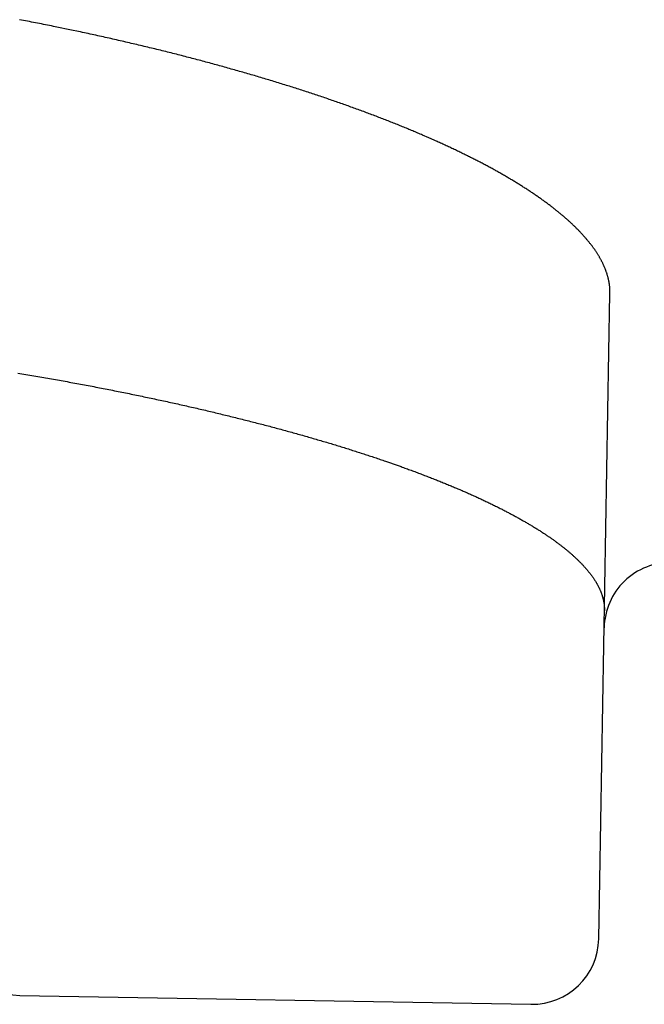
# Model space of a CAD drawing. Extents: x -37 to 265, y -105 to 250.
# Drawn here: x 165 to 166, y 204 to 206 of the extents above; entities that cross this region are included whole.
import ezdxf

# ---------------------------------------------------------------- set-up
doc = ezdxf.new("R2010")
doc.units = 0
doc.header["$MEASUREMENT"] = 0
doc.layers.add('PIC13', color=7, linetype='CONTINUOUS')

msp = doc.modelspace()

# ---------------------------------------------------------------- linework, layer by layer
at = {"layer": 'PIC13', "color": 7, "linetype": 'Continuous'}
for p, q in [((164.7065, 205.7342), (164.7035, 205.7348)), ((164.7095, 205.7337), (164.7065, 205.7342)), ((164.7125, 205.7331), (164.7095, 205.7337)), ((164.7155, 205.7325), (164.7125, 205.7331)), ((164.7185, 205.7319), (164.7155, 205.7325)), ((164.7215, 205.7313), (164.7185, 205.7319)), ((164.7244, 205.7308), (164.7215, 205.7313)), ((164.7274, 205.7302), (164.7244, 205.7308)), ((164.7304, 205.7296), (164.7274, 205.7302)), ((164.7334, 205.729), (164.7304, 205.7296)), ((164.7364, 205.7284), (164.7334, 205.729)), ((164.7393, 205.7278), (164.7364, 205.7284)), ((164.7423, 205.7272), (164.7393, 205.7278)), ((164.7452, 205.7266), (164.7423, 205.7272)), ((164.7482, 205.726), (164.7452, 205.7266)), ((164.7511, 205.7254), (164.7482, 205.726)), ((164.7541, 205.7248), (164.7511, 205.7254)), ((164.757, 205.7242), (164.7541, 205.7248)), ((164.7811, 205.7193), (164.757, 205.7242)), ((164.792, 205.717), (164.7811, 205.7193)), ((164.7949, 205.7164), (164.792, 205.717)), ((164.7978, 205.7157), (164.7949, 205.7164)), ((164.8006, 205.7151), (164.7978, 205.7157)), ((164.8035, 205.7145), (164.8006, 205.7151)), ((164.8064, 205.7139), (164.8035, 205.7145)), ((164.8092, 205.7133), (164.8064, 205.7139)), ((164.8121, 205.7126), (164.8092, 205.7133)), ((164.8149, 205.712), (164.8121, 205.7126)), ((164.8178, 205.7114), (164.8149, 205.712)), ((164.8206, 205.7108), (164.8178, 205.7114)), ((164.8235, 205.7101), (164.8206, 205.7108)), ((164.8263, 205.7095), (164.8235, 205.7101)), ((164.8291, 205.7089), (164.8263, 205.7095)), ((164.8319, 205.7083), (164.8291, 205.7089)), ((164.8348, 205.7076), (164.8319, 205.7083)), ((164.8376, 205.707), (164.8348, 205.7076)), ((164.8404, 205.7064), (164.8376, 205.707)), ((164.8432, 205.7057), (164.8404, 205.7064)), ((164.846, 205.7051), (164.8432, 205.7057)), ((164.8488, 205.7045), (164.846, 205.7051)), ((164.8516, 205.7038), (164.8488, 205.7045)), ((164.8544, 205.7032), (164.8516, 205.7038)), ((164.8572, 205.7026), (164.8544, 205.7032)), ((164.8599, 205.7019), (164.8572, 205.7026)), ((164.8627, 205.7013), (164.8599, 205.7019)), ((164.8655, 205.7006), (164.8627, 205.7013)), ((164.8682, 205.7), (164.8655, 205.7006)), ((164.871, 205.6993), (164.8682, 205.7)), ((164.8738, 205.6987), (164.871, 205.6993)), ((164.8765, 205.698), (164.8738, 205.6987)), ((164.8793, 205.6974), (164.8765, 205.698)), ((164.882, 205.6968), (164.8793, 205.6974)), ((164.8847, 205.6961), (164.882, 205.6968)), ((164.8875, 205.6954), (164.8847, 205.6961)), ((164.8902, 205.6948), (164.8875, 205.6954)), ((164.8929, 205.6941), (164.8902, 205.6948)), ((164.8956, 205.6935), (164.8929, 205.6941)), ((164.8984, 205.6928), (164.8956, 205.6935)), ((164.9011, 205.6922), (164.8984, 205.6928)), ((164.9038, 205.6915), (164.9011, 205.6922)), ((164.9065, 205.6909), (164.9038, 205.6915)), ((164.9092, 205.6902), (164.9065, 205.6909)), ((164.9119, 205.6895), (164.9092, 205.6902)), ((164.9146, 205.6889), (164.9119, 205.6895)), ((164.9173, 205.6882), (164.9146, 205.6889)), ((164.9199, 205.6876), (164.9173, 205.6882)), ((164.9226, 205.6869), (164.9199, 205.6876)), ((164.9253, 205.6862), (164.9226, 205.6869)), ((164.9279, 205.6856), (164.9253, 205.6862)), ((164.9306, 205.6849), (164.9279, 205.6856)), ((164.9333, 205.6842), (164.9306, 205.6849)), ((164.9359, 205.6835), (164.9333, 205.6842)), ((164.9386, 205.6829), (164.9359, 205.6835)), ((164.9412, 205.6822), (164.9386, 205.6829)), ((164.9439, 205.6815), (164.9412, 205.6822)), ((164.9465, 205.6809), (164.9439, 205.6815)), ((164.9491, 205.6802), (164.9465, 205.6809)), ((164.9517, 205.6795), (164.9491, 205.6802)), ((164.9544, 205.6788), (164.9517, 205.6795)), ((164.957, 205.6781), (164.9544, 205.6788)), ((164.9596, 205.6775), (164.957, 205.6781)), ((164.9622, 205.6768), (164.9596, 205.6775)), ((164.9648, 205.6761), (164.9622, 205.6768)), ((164.9674, 205.6754), (164.9648, 205.6761)), ((164.97, 205.6747), (164.9674, 205.6754)), ((164.9726, 205.6741), (164.97, 205.6747)), ((164.9752, 205.6734), (164.9726, 205.6741)), ((164.9778, 205.6727), (164.9752, 205.6734)), ((164.9803, 205.672), (164.9778, 205.6727)), ((164.9829, 205.6713), (164.9803, 205.672)), ((164.9855, 205.6706), (164.9829, 205.6713)), ((164.9881, 205.6699), (164.9855, 205.6706)), ((164.9906, 205.6692), (164.9881, 205.6699)), ((164.9932, 205.6685), (164.9906, 205.6692)), ((164.9957, 205.6678), (164.9932, 205.6685)), ((164.9983, 205.6671), (164.9957, 205.6678)), ((165.0008, 205.6665), (164.9983, 205.6671)), ((165.0034, 205.6658), (165.0008, 205.6665)), ((165.0059, 205.6651), (165.0034, 205.6658)), ((165.0084, 205.6644), (165.0059, 205.6651)), ((165.0109, 205.6637), (165.0084, 205.6644)), ((165.0135, 205.663), (165.0109, 205.6637)), ((165.016, 205.6623), (165.0135, 205.663)), ((165.0185, 205.6616), (165.016, 205.6623)), ((165.021, 205.6608), (165.0185, 205.6616)), ((165.0235, 205.6601), (165.021, 205.6608)), ((165.026, 205.6594), (165.0235, 205.6601)), ((165.0285, 205.6587), (165.026, 205.6594)), ((165.031, 205.658), (165.0285, 205.6587)), ((165.0335, 205.6573), (165.031, 205.658)), ((165.0359, 205.6566), (165.0335, 205.6573)), ((165.0384, 205.6559), (165.0359, 205.6566)), ((165.0409, 205.6552), (165.0384, 205.6559)), ((165.0434, 205.6545), (165.0409, 205.6552)), ((165.0458, 205.6538), (165.0434, 205.6545)), ((165.0483, 205.653), (165.0458, 205.6538)), ((165.0507, 205.6523), (165.0483, 205.653)), ((165.0532, 205.6516), (165.0507, 205.6523)), ((165.0556, 205.6509), (165.0532, 205.6516)), ((165.0581, 205.6502), (165.0556, 205.6509)), ((165.0605, 205.6495), (165.0581, 205.6502)), ((165.0629, 205.6487), (165.0605, 205.6495)), ((165.0654, 205.648), (165.0629, 205.6487)), ((165.0678, 205.6473), (165.0654, 205.648)), ((165.0702, 205.6466), (165.0678, 205.6473)), ((165.0726, 205.6458), (165.0702, 205.6466)), ((165.075, 205.6451), (165.0726, 205.6458)), ((165.0774, 205.6444), (165.075, 205.6451)), ((165.0798, 205.6437), (165.0774, 205.6444)), ((165.0822, 205.6429), (165.0798, 205.6437)), ((165.0846, 205.6422), (165.0822, 205.6429)), ((165.087, 205.6415), (165.0846, 205.6422)), ((165.0894, 205.6407), (165.087, 205.6415)), ((165.0918, 205.64), (165.0894, 205.6407)), ((165.0942, 205.6393), (165.0918, 205.64)), ((165.0965, 205.6385), (165.0942, 205.6393)), ((165.0989, 205.6378), (165.0965, 205.6385)), ((165.1012, 205.6371), (165.0989, 205.6378)), ((165.1036, 205.6363), (165.1012, 205.6371)), ((165.106, 205.6356), (165.1036, 205.6363)), ((165.1083, 205.6349), (165.106, 205.6356)), ((165.1106, 205.6341), (165.1083, 205.6349)), ((165.113, 205.6334), (165.1106, 205.6341)), ((165.1153, 205.6326), (165.113, 205.6334)), ((165.1176, 205.6319), (165.1153, 205.6326)), ((165.12, 205.6311), (165.1176, 205.6319)), ((165.1223, 205.6304), (165.12, 205.6311)), ((165.1246, 205.6297), (165.1223, 205.6304)), ((165.1269, 205.6289), (165.1246, 205.6297)), ((165.1292, 205.6282), (165.1269, 205.6289)), ((165.1315, 205.6274), (165.1292, 205.6282)), ((165.1338, 205.6267), (165.1315, 205.6274)), ((165.1361, 205.6259), (165.1338, 205.6267)), ((165.1384, 205.6252), (165.1361, 205.6259)), ((165.1407, 205.6244), (165.1384, 205.6252)), ((165.143, 205.6237), (165.1407, 205.6244)), ((165.1452, 205.6229), (165.143, 205.6237)), ((165.1475, 205.6222), (165.1452, 205.6229)), ((165.1498, 205.6214), (165.1475, 205.6222)), ((165.152, 205.6206), (165.1498, 205.6214)), ((165.1543, 205.6199), (165.152, 205.6206)), ((165.1565, 205.6191), (165.1543, 205.6199)), ((165.1588, 205.6184), (165.1565, 205.6191)), ((165.161, 205.6176), (165.1588, 205.6184)), ((165.1632, 205.6169), (165.161, 205.6176)), ((165.1655, 205.6161), (165.1632, 205.6169)), ((165.1677, 205.6153), (165.1655, 205.6161)), ((165.1699, 205.6146), (165.1677, 205.6153)), ((165.1721, 205.6138), (165.1699, 205.6146)), ((165.1743, 205.613), (165.1721, 205.6138)), ((165.1765, 205.6123), (165.1743, 205.613)), ((165.1787, 205.6115), (165.1765, 205.6123)), ((165.1809, 205.6108), (165.1787, 205.6115)), ((165.1831, 205.61), (165.1809, 205.6108)), ((165.1853, 205.6092), (165.1831, 205.61)), ((165.1875, 205.6085), (165.1853, 205.6092)), ((165.1896, 205.6077), (165.1875, 205.6085)), ((165.1918, 205.6069), (165.1896, 205.6077)), ((165.194, 205.6062), (165.1918, 205.6069)), ((165.1961, 205.6054), (165.194, 205.6062)), ((165.1983, 205.6046), (165.1961, 205.6054)), ((165.2004, 205.6038), (165.1983, 205.6046)), ((165.2026, 205.6031), (165.2004, 205.6038)), ((165.2047, 205.6023), (165.2026, 205.6031)), ((165.2068, 205.6015), (165.2047, 205.6023)), ((165.2089, 205.6008), (165.2068, 205.6015)), ((165.2111, 205.6), (165.2089, 205.6008)), ((165.2132, 205.5992), (165.2111, 205.6)), ((165.2153, 205.5984), (165.2132, 205.5992)), ((165.2174, 205.5977), (165.2153, 205.5984)), ((165.2195, 205.5969), (165.2174, 205.5977)), ((165.2216, 205.5961), (165.2195, 205.5969)), ((165.2237, 205.5953), (165.2216, 205.5961)), ((165.2257, 205.5946), (165.2237, 205.5953)), ((165.2278, 205.5938), (165.2257, 205.5946)), ((165.2299, 205.593), (165.2278, 205.5938)), ((165.2319, 205.5922), (165.2299, 205.593)), ((165.234, 205.5915), (165.2319, 205.5922)), ((165.2361, 205.5907), (165.234, 205.5915)), ((165.2381, 205.5899), (165.2361, 205.5907)), ((165.2401, 205.5891), (165.2381, 205.5899)), ((165.2422, 205.5883), (165.2401, 205.5891)), ((165.2442, 205.5876), (165.2422, 205.5883)), ((165.2462, 205.5868), (165.2442, 205.5876)), ((165.2482, 205.586), (165.2462, 205.5868)), ((165.2503, 205.5852), (165.2482, 205.586)), ((165.2523, 205.5844), (165.2503, 205.5852)), ((165.2543, 205.5836), (165.2523, 205.5844)), ((165.2563, 205.5829), (165.2543, 205.5836)), ((165.2583, 205.5821), (165.2563, 205.5829)), ((165.2602, 205.5813), (165.2583, 205.5821)), ((165.2622, 205.5805), (165.2602, 205.5813)), ((165.2642, 205.5797), (165.2622, 205.5805)), ((165.2662, 205.5789), (165.2642, 205.5797)), ((165.2681, 205.5782), (165.2662, 205.5789)), ((165.2701, 205.5774), (165.2681, 205.5782)), ((165.272, 205.5766), (165.2701, 205.5774)), ((165.274, 205.5758), (165.272, 205.5766)), ((165.2759, 205.575), (165.274, 205.5758)), ((165.2778, 205.5742), (165.2759, 205.575)), ((165.2797, 205.5734), (165.2778, 205.5742)), ((165.2817, 205.5727), (165.2797, 205.5734)), ((165.2836, 205.5719), (165.2817, 205.5727)), ((165.2855, 205.5711), (165.2836, 205.5719)), ((165.2874, 205.5703), (165.2855, 205.5711)), ((165.2893, 205.5695), (165.2874, 205.5703)), ((165.2912, 205.5687), (165.2893, 205.5695)), ((165.293, 205.5679), (165.2912, 205.5687)), ((165.2949, 205.5671), (165.293, 205.5679)), ((165.2968, 205.5664), (165.2949, 205.5671)), ((165.2987, 205.5656), (165.2968, 205.5664)), ((165.3005, 205.5648), (165.2987, 205.5656)), ((165.3024, 205.564), (165.3005, 205.5648)), ((165.3042, 205.5632), (165.3024, 205.564)), ((165.306, 205.5624), (165.3042, 205.5632)), ((165.3079, 205.5616), (165.306, 205.5624)), ((165.3171, 205.5576), (165.3079, 205.5616)), ((165.3295, 205.5521), (165.3171, 205.5576)), ((165.3312, 205.5513), (165.3295, 205.5521)), ((165.333, 205.5505), (165.3312, 205.5513)), ((165.3347, 205.5497), (165.333, 205.5505)), ((165.3365, 205.5489), (165.3347, 205.5497)), ((165.3382, 205.5481), (165.3365, 205.5489)), ((165.3399, 205.5474), (165.3382, 205.5481)), ((165.3417, 205.5466), (165.3399, 205.5474)), ((165.3434, 205.5458), (165.3417, 205.5466)), ((165.3451, 205.545), (165.3434, 205.5458)), ((165.3468, 205.5442), (165.3451, 205.545)), ((165.3485, 205.5434), (165.3468, 205.5442)), ((165.3502, 205.5426), (165.3485, 205.5434)), ((165.3519, 205.5418), (165.3502, 205.5426)), ((165.3536, 205.541), (165.3519, 205.5418)), ((165.3553, 205.5402), (165.3536, 205.541)), ((165.357, 205.5394), (165.3553, 205.5402)), ((165.3586, 205.5386), (165.357, 205.5394)), ((165.3603, 205.5378), (165.3586, 205.5386)), ((165.362, 205.537), (165.3603, 205.5378)), ((165.3636, 205.5362), (165.362, 205.537)), ((165.3653, 205.5354), (165.3636, 205.5362)), ((165.3669, 205.5346), (165.3653, 205.5354)), ((165.3685, 205.5338), (165.3669, 205.5346)), ((165.3702, 205.533), (165.3685, 205.5338)), ((165.3718, 205.5322), (165.3702, 205.533)), ((165.3734, 205.5314), (165.3718, 205.5322)), ((165.375, 205.5306), (165.3734, 205.5314)), ((165.3766, 205.5298), (165.375, 205.5306)), ((165.3782, 205.529), (165.3766, 205.5298)), ((165.3798, 205.5282), (165.3782, 205.529)), ((165.3814, 205.5274), (165.3798, 205.5282)), ((165.383, 205.5266), (165.3814, 205.5274)), ((165.3846, 205.5258), (165.383, 205.5266)), ((165.3862, 205.525), (165.3846, 205.5258)), ((165.3877, 205.5242), (165.3862, 205.525)), ((165.3893, 205.5234), (165.3877, 205.5242)), ((165.3909, 205.5226), (165.3893, 205.5234)), ((165.3924, 205.5218), (165.3909, 205.5226)), ((165.394, 205.521), (165.3924, 205.5218)), ((165.3955, 205.5202), (165.394, 205.521)), ((165.397, 205.5194), (165.3955, 205.5202)), ((165.3986, 205.5185), (165.397, 205.5194)), ((165.4001, 205.5177), (165.3986, 205.5185)), ((165.4016, 205.5169), (165.4001, 205.5177)), ((165.4031, 205.5161), (165.4016, 205.5169)), ((165.4046, 205.5153), (165.4031, 205.5161)), ((165.4061, 205.5145), (165.4046, 205.5153)), ((165.4076, 205.5137), (165.4061, 205.5145)), ((165.4091, 205.5129), (165.4076, 205.5137)), ((165.4106, 205.5121), (165.4091, 205.5129)), ((165.4121, 205.5113), (165.4106, 205.5121)), ((165.4135, 205.5105), (165.4121, 205.5113)), ((165.415, 205.5097), (165.4135, 205.5105)), ((165.4165, 205.5089), (165.415, 205.5097)), ((165.4179, 205.5081), (165.4165, 205.5089)), ((165.4194, 205.5073), (165.4179, 205.5081)), ((165.4208, 205.5064), (165.4194, 205.5073)), ((165.4222, 205.5056), (165.4208, 205.5064)), ((165.4237, 205.5048), (165.4222, 205.5056)), ((165.4251, 205.504), (165.4237, 205.5048)), ((165.4265, 205.5032), (165.4251, 205.504)), ((165.4279, 205.5024), (165.4265, 205.5032)), ((165.4293, 205.5016), (165.4279, 205.5024)), ((165.4307, 205.5008), (165.4293, 205.5016)), ((165.4321, 205.5), (165.4307, 205.5008)), ((165.4335, 205.4992), (165.4321, 205.5)), ((165.4349, 205.4984), (165.4335, 205.4992)), ((165.4363, 205.4975), (165.4349, 205.4984)), ((165.4377, 205.4967), (165.4363, 205.4975)), ((165.439, 205.4959), (165.4377, 205.4967)), ((165.4404, 205.4951), (165.439, 205.4959)), ((165.4418, 205.4943), (165.4404, 205.4951)), ((165.4431, 205.4935), (165.4418, 205.4943)), ((165.4445, 205.4927), (165.4431, 205.4935)), ((165.4458, 205.4919), (165.4445, 205.4927)), ((165.4471, 205.4911), (165.4458, 205.4919)), ((165.4485, 205.4902), (165.4471, 205.4911)), ((165.4498, 205.4894), (165.4485, 205.4902)), ((165.4511, 205.4886), (165.4498, 205.4894)), ((165.4524, 205.4878), (165.4511, 205.4886)), ((165.4537, 205.487), (165.4524, 205.4878)), ((165.455, 205.4862), (165.4537, 205.487)), ((165.4563, 205.4854), (165.455, 205.4862)), ((165.4576, 205.4845), (165.4563, 205.4854)), ((165.4589, 205.4837), (165.4576, 205.4845)), ((165.4602, 205.4829), (165.4589, 205.4837)), ((165.4614, 205.4821), (165.4602, 205.4829)), ((165.4627, 205.4813), (165.4614, 205.4821)), ((165.464, 205.4805), (165.4627, 205.4813)), ((165.4652, 205.4797), (165.464, 205.4805)), ((165.4665, 205.4788), (165.4652, 205.4797)), ((165.4677, 205.478), (165.4665, 205.4788)), ((165.469, 205.4772), (165.4677, 205.478)), ((165.4702, 205.4764), (165.469, 205.4772)), ((165.4714, 205.4756), (165.4702, 205.4764)), ((165.4726, 205.4748), (165.4714, 205.4756)), ((165.4738, 205.474), (165.4726, 205.4748)), ((165.475, 205.4731), (165.4738, 205.474)), ((165.4762, 205.4723), (165.475, 205.4731)), ((165.4774, 205.4715), (165.4762, 205.4723)), ((165.4786, 205.4707), (165.4774, 205.4715)), ((165.4798, 205.4699), (165.4786, 205.4707)), ((165.481, 205.4691), (165.4798, 205.4699)), ((165.4822, 205.4682), (165.481, 205.4691)), ((165.4833, 205.4674), (165.4822, 205.4682)), ((165.4845, 205.4666), (165.4833, 205.4674)), ((165.4856, 205.4658), (165.4845, 205.4666)), ((165.4868, 205.465), (165.4856, 205.4658)), ((165.4879, 205.4642), (165.4868, 205.465)), ((165.4891, 205.4633), (165.4879, 205.4642)), ((165.4902, 205.4625), (165.4891, 205.4633)), ((165.4913, 205.4617), (165.4902, 205.4625)), ((165.4924, 205.4609), (165.4913, 205.4617)), ((165.4935, 205.4601), (165.4924, 205.4609)), ((165.4946, 205.4593), (165.4935, 205.4601)), ((165.4957, 205.4585), (165.4946, 205.4593)), ((165.4968, 205.4576), (165.4957, 205.4585)), ((165.4979, 205.4568), (165.4968, 205.4576)), ((165.499, 205.456), (165.4979, 205.4568)), ((165.5, 205.4552), (165.499, 205.456)), ((165.5011, 205.4544), (165.5, 205.4552)), ((165.5022, 205.4536), (165.5011, 205.4544)), ((165.5032, 205.4528), (165.5022, 205.4536)), ((165.5043, 205.4519), (165.5032, 205.4528)), ((165.5053, 205.4511), (165.5043, 205.4519)), ((165.5063, 205.4503), (165.5053, 205.4511)), ((165.5074, 205.4495), (165.5063, 205.4503)), ((165.5084, 205.4487), (165.5074, 205.4495)), ((165.5094, 205.4479), (165.5084, 205.4487)), ((165.5104, 205.4471), (165.5094, 205.4479)), ((165.5114, 205.4463), (165.5104, 205.4471)), ((165.5124, 205.4455), (165.5114, 205.4463)), ((165.5134, 205.4447), (165.5124, 205.4455)), ((165.5144, 205.4438), (165.5134, 205.4447)), ((165.5153, 205.443), (165.5144, 205.4438)), ((165.5163, 205.4422), (165.5153, 205.443)), ((165.5172, 205.4414), (165.5163, 205.4422)), ((165.5182, 205.4406), (165.5172, 205.4414)), ((165.5191, 205.4398), (165.5182, 205.4406)), ((165.5201, 205.439), (165.5191, 205.4398)), ((165.521, 205.4382), (165.5201, 205.439)), ((165.5219, 205.4374), (165.521, 205.4382)), ((165.5229, 205.4366), (165.5219, 205.4374)), ((165.5238, 205.4358), (165.5229, 205.4366)), ((165.5247, 205.435), (165.5238, 205.4358)), ((165.5256, 205.4342), (165.5247, 205.435)), ((165.5265, 205.4334), (165.5256, 205.4342)), ((165.5274, 205.4326), (165.5265, 205.4334)), ((165.5283, 205.4318), (165.5274, 205.4326)), ((165.5291, 205.431), (165.5283, 205.4318)), ((165.53, 205.4302), (165.5291, 205.431)), ((165.5309, 205.4294), (165.53, 205.4302)), ((165.5317, 205.4286), (165.5309, 205.4294)), ((165.5326, 205.4278), (165.5317, 205.4286)), ((165.5334, 205.427), (165.5326, 205.4278)), ((165.5343, 205.4262), (165.5334, 205.427)), ((165.5351, 205.4254), (165.5343, 205.4262)), ((165.5359, 205.4246), (165.5351, 205.4254)), ((165.5367, 205.4238), (165.5359, 205.4246)), ((165.5375, 205.423), (165.5367, 205.4238)), ((165.5383, 205.4222), (165.5375, 205.423)), ((165.5391, 205.4214), (165.5383, 205.4222)), ((165.5399, 205.4206), (165.5391, 205.4214)), ((165.5407, 205.4198), (165.5399, 205.4206)), ((165.5415, 205.419), (165.5407, 205.4198)), ((165.5423, 205.4182), (165.5415, 205.419)), ((165.543, 205.4174), (165.5423, 205.4182)), ((165.5438, 205.4166), (165.543, 205.4174)), ((165.5446, 205.4158), (165.5438, 205.4166)), ((165.5453, 205.415), (165.5446, 205.4158)), ((165.546, 205.4142), (165.5453, 205.415)), ((165.5468, 205.4134), (165.546, 205.4142)), ((165.5475, 205.4126), (165.5468, 205.4134)), ((165.5482, 205.4118), (165.5475, 205.4126)), ((165.5489, 205.411), (165.5482, 205.4118)), ((165.5497, 205.4102), (165.5489, 205.411)), ((165.5504, 205.4094), (165.5497, 205.4102)), ((165.5511, 205.4087), (165.5504, 205.4094)), ((165.5517, 205.4079), (165.5511, 205.4087)), ((165.5524, 205.4071), (165.5517, 205.4079)), ((165.5531, 205.4063), (165.5524, 205.4071)), ((165.5538, 205.4055), (165.5531, 205.4063)), ((165.5544, 205.4047), (165.5538, 205.4055)), ((165.5551, 205.4039), (165.5544, 205.4047)), ((165.5558, 205.4031), (165.5551, 205.4039)), ((165.5564, 205.4023), (165.5558, 205.4031)), ((165.557, 205.4015), (165.5564, 205.4023)), ((165.5577, 205.4008), (165.557, 205.4015)), ((165.5583, 205.4), (165.5577, 205.4008)), ((165.5589, 205.3992), (165.5583, 205.4)), ((165.5595, 205.3984), (165.5589, 205.3992)), ((165.5602, 205.3976), (165.5595, 205.3984)), ((165.5608, 205.3968), (165.5602, 205.3976)), ((165.5614, 205.396), (165.5608, 205.3968)), ((165.5619, 205.3953), (165.5614, 205.396)), ((165.5625, 205.3945), (165.5619, 205.3953)), ((165.5631, 205.3937), (165.5625, 205.3945)), ((165.5637, 205.3929), (165.5631, 205.3937)), ((165.5642, 205.3921), (165.5637, 205.3929)), ((165.5648, 205.3913), (165.5642, 205.3921)), ((165.5654, 205.3906), (165.5648, 205.3913)), ((165.5659, 205.3898), (165.5654, 205.3906)), ((165.5664, 205.389), (165.5659, 205.3898)), ((165.567, 205.3882), (165.5664, 205.389)), ((165.5675, 205.3874), (165.567, 205.3882)), ((165.568, 205.3866), (165.5675, 205.3874)), ((165.5685, 205.3859), (165.568, 205.3866)), ((165.569, 205.3851), (165.5685, 205.3859)), ((165.5695, 205.3843), (165.569, 205.3851)), ((165.57, 205.3835), (165.5695, 205.3843)), ((165.5705, 205.3827), (165.57, 205.3835)), ((165.571, 205.382), (165.5705, 205.3827)), ((165.5715, 205.3812), (165.571, 205.382)), ((165.572, 205.3804), (165.5715, 205.3812)), ((165.5724, 205.3796), (165.572, 205.3804)), ((165.5729, 205.3789), (165.5724, 205.3796)), ((165.5733, 205.3781), (165.5729, 205.3789)), ((165.5738, 205.3773), (165.5733, 205.3781)), ((165.5742, 205.3765), (165.5738, 205.3773)), ((165.5746, 205.3757), (165.5742, 205.3765)), ((165.5751, 205.375), (165.5746, 205.3757)), ((165.5755, 205.3742), (165.5751, 205.375)), ((165.5759, 205.3734), (165.5755, 205.3742)), ((165.5763, 205.3727), (165.5759, 205.3734)), ((165.5767, 205.3719), (165.5763, 205.3727)), ((165.5771, 205.3711), (165.5767, 205.3719)), ((165.5775, 205.3703), (165.5771, 205.3711)), ((165.5779, 205.3696), (165.5775, 205.3703)), ((165.5782, 205.3688), (165.5779, 205.3696)), ((165.5786, 205.368), (165.5782, 205.3688)), ((165.579, 205.3672), (165.5786, 205.368)), ((165.5793, 205.3665), (165.579, 205.3672)), ((165.5797, 205.3657), (165.5793, 205.3665)), ((165.58, 205.3649), (165.5797, 205.3657)), ((165.5803, 205.3642), (165.58, 205.3649)), ((165.5807, 205.3634), (165.5803, 205.3642)), ((165.581, 205.3626), (165.5807, 205.3634)), ((165.5813, 205.3619), (165.581, 205.3626)), ((165.5816, 205.3611), (165.5813, 205.3619)), ((165.5819, 205.3603), (165.5816, 205.3611)), ((165.5822, 205.3596), (165.5819, 205.3603)), ((165.5825, 205.3588), (165.5822, 205.3596)), ((165.5828, 205.358), (165.5825, 205.3588)), ((165.5831, 205.3573), (165.5828, 205.358)), ((165.5833, 205.3565), (165.5831, 205.3573)), ((165.5836, 205.3557), (165.5833, 205.3565)), ((165.5839, 205.355), (165.5836, 205.3557)), ((165.5841, 205.3542), (165.5839, 205.355)), ((165.5844, 205.3534), (165.5841, 205.3542)), ((165.5846, 205.3527), (165.5844, 205.3534)), ((165.5848, 205.3519), (165.5846, 205.3527)), ((165.5851, 205.3511), (165.5848, 205.3519)), ((165.5853, 205.3504), (165.5851, 205.3511)), ((165.5855, 205.3496), (165.5853, 205.3504)), ((165.5857, 205.3488), (165.5855, 205.3496)), ((165.5859, 205.3481), (165.5857, 205.3488)), ((165.5861, 205.3473), (165.5859, 205.3481)), ((165.5863, 205.3465), (165.5861, 205.3473)), ((165.5864, 205.3458), (165.5863, 205.3465)), ((165.5866, 205.345), (165.5864, 205.3458)), ((165.5868, 205.3443), (165.5866, 205.345)), ((165.587, 205.3435), (165.5868, 205.3443)), ((165.5871, 205.3428), (165.587, 205.3435)), ((165.5873, 205.342), (165.5871, 205.3428)), ((165.5874, 205.3413), (165.5873, 205.342)), ((165.5875, 205.3406), (165.5874, 205.3413)), ((165.5877, 205.3398), (165.5875, 205.3406)), ((165.5878, 205.3391), (165.5877, 205.3398)), ((165.5879, 205.3384), (165.5878, 205.3391)), ((165.588, 205.3376), (165.5879, 205.3384)), ((165.5881, 205.3369), (165.588, 205.3376)), ((165.5882, 205.3361), (165.5881, 205.3369)), ((165.5883, 205.3354), (165.5882, 205.3361)), ((165.5884, 205.3346), (165.5883, 205.3354)), ((165.5885, 205.3338), (165.5884, 205.3346)), ((165.5885, 205.333), (165.5885, 205.3338)), ((165.5886, 205.3321), (165.5885, 205.333)), ((165.5886, 205.3313), (165.5886, 205.3321)), ((165.5887, 205.3304), (165.5886, 205.3313)), ((165.5887, 205.3296), (165.5887, 205.3304)), ((165.5887, 205.3288), (165.5887, 205.3296)), ((165.5719, 204.3558), (165.5888, 205.324)), ((165.5888, 205.3279), (165.5887, 205.3288)), ((165.5888, 205.3272), (165.5888, 205.3279)), ((165.5888, 205.3264), (165.5888, 205.3272)), ((165.5888, 205.3257), (165.5888, 205.3264)), ((165.5888, 205.3251), (165.5888, 205.3257)), ((165.5888, 205.3245), (165.5888, 205.3251)), ((165.5888, 205.324), (165.5888, 205.3245)), ((164.701, 205.2047), (164.704, 205.2042)), ((164.704, 205.2042), (164.707, 205.2036)), ((164.707, 205.2036), (164.71, 205.2031)), ((164.71, 205.2031), (164.7129, 205.2026)), ((164.7129, 205.2026), (164.7159, 205.2021)), ((164.7159, 205.2021), (164.7189, 205.2016)), ((164.7189, 205.2016), (164.7219, 205.2011)), ((164.7219, 205.2011), (164.7249, 205.2006)), ((164.7249, 205.2006), (164.7278, 205.2001)), ((164.7278, 205.2001), (164.7308, 205.1996)), ((164.7308, 205.1996), (164.7338, 205.1991)), ((164.7338, 205.1991), (164.7367, 205.1986)), ((164.7367, 205.1986), (164.7397, 205.198)), ((164.7397, 205.198), (164.7426, 205.1975)), ((164.7426, 205.1975), (164.7456, 205.197)), ((164.7456, 205.197), (164.7485, 205.1965)), ((164.7485, 205.1965), (164.7514, 205.196)), ((164.7514, 205.196), (164.7544, 205.1954)), ((164.7544, 205.1954), (164.7573, 205.1949)), ((164.7573, 205.1949), (164.7602, 205.1944)), ((164.7602, 205.1944), (164.7631, 205.1939)), ((164.7631, 205.1939), (164.766, 205.1933)), ((164.766, 205.1933), (164.769, 205.1928)), ((164.769, 205.1928), (164.7719, 205.1923)), ((164.7719, 205.1923), (164.7748, 205.1918)), ((164.7748, 205.1918), (164.7777, 205.1912)), ((164.7777, 205.1912), (164.7805, 205.1907)), ((164.7805, 205.1907), (164.7834, 205.1902)), ((164.7834, 205.1902), (164.7863, 205.1896)), ((164.7863, 205.1896), (164.7892, 205.1891)), ((164.7892, 205.1891), (164.7921, 205.1886)), ((164.7921, 205.1886), (164.7949, 205.188)), ((164.7949, 205.188), (164.7978, 205.1875)), ((164.7978, 205.1875), (164.8007, 205.187)), ((164.8007, 205.187), (164.8035, 205.1864)), ((164.8035, 205.1864), (164.8064, 205.1859)), ((164.8064, 205.1859), (164.8092, 205.1853)), ((164.8092, 205.1853), (164.8121, 205.1848)), ((164.8121, 205.1848), (164.8149, 205.1843)), ((164.8149, 205.1843), (164.8177, 205.1837)), ((164.8177, 205.1837), (164.8206, 205.1832)), ((164.8206, 205.1832), (164.8234, 205.1826)), ((164.8234, 205.1826), (164.8262, 205.1821)), ((164.8262, 205.1821), (164.829, 205.1815)), ((164.829, 205.1815), (164.8318, 205.181)), ((164.8318, 205.181), (164.8346, 205.1804)), ((164.8346, 205.1804), (164.8374, 205.1799)), ((164.8374, 205.1799), (164.8402, 205.1793)), ((164.8402, 205.1793), (164.843, 205.1788)), ((164.843, 205.1788), (164.8458, 205.1782)), ((164.8458, 205.1782), (164.8486, 205.1777)), ((164.8486, 205.1777), (164.8514, 205.1771)), ((164.8514, 205.1771), (164.8541, 205.1766)), ((164.8541, 205.1766), (164.8569, 205.176)), ((164.8569, 205.176), (164.8597, 205.1754)), ((164.8597, 205.1754), (164.8624, 205.1749)), ((164.8624, 205.1749), (164.8652, 205.1743)), ((164.8652, 205.1743), (164.868, 205.1738)), ((164.868, 205.1738), (164.8707, 205.1732)), ((164.8707, 205.1732), (164.8734, 205.1726)), ((164.8734, 205.1726), (164.8762, 205.1721)), ((164.8762, 205.1721), (164.8789, 205.1715)), ((164.8789, 205.1715), (164.8816, 205.1709)), ((164.8816, 205.1709), (164.8844, 205.1704)), ((164.8844, 205.1704), (164.8871, 205.1698)), ((164.8871, 205.1698), (164.8898, 205.1692)), ((164.8898, 205.1692), (164.8925, 205.1687)), ((164.8925, 205.1687), (164.8952, 205.1681)), ((164.8952, 205.1681), (164.8979, 205.1675)), ((164.8979, 205.1675), (164.9006, 205.167)), ((164.9006, 205.167), (164.9033, 205.1664)), ((164.9033, 205.1664), (164.906, 205.1658)), ((164.906, 205.1658), (164.9087, 205.1652)), ((164.9087, 205.1652), (164.9114, 205.1647)), ((164.9114, 205.1647), (164.9141, 205.1641)), ((164.9141, 205.1641), (164.9167, 205.1635)), ((164.9167, 205.1635), (164.9194, 205.1629)), ((164.9194, 205.1629), (164.9221, 205.1623)), ((164.9221, 205.1623), (164.9247, 205.1618)), ((164.9247, 205.1618), (164.9274, 205.1612)), ((164.9274, 205.1612), (164.93, 205.1606)), ((164.93, 205.1606), (164.9327, 205.16)), ((164.9327, 205.16), (164.9353, 205.1594)), ((164.9353, 205.1594), (164.938, 205.1589)), ((164.938, 205.1589), (164.9406, 205.1583)), ((164.9406, 205.1583), (164.9432, 205.1577)), ((164.9432, 205.1577), (164.9458, 205.1571)), ((164.9458, 205.1571), (164.9485, 205.1565)), ((164.9485, 205.1565), (164.9511, 205.1559)), ((164.9511, 205.1559), (164.9537, 205.1553)), ((164.9537, 205.1553), (164.9563, 205.1547)), ((164.9563, 205.1547), (164.9589, 205.1541)), ((164.9589, 205.1541), (164.9615, 205.1535)), ((164.9615, 205.1535), (164.9641, 205.1529)), ((164.9641, 205.1529), (164.9667, 205.1524)), ((164.9667, 205.1524), (164.9693, 205.1518)), ((164.9693, 205.1518), (164.9718, 205.1512)), ((164.9718, 205.1512), (164.9744, 205.1506)), ((164.9744, 205.1506), (164.977, 205.15)), ((164.977, 205.15), (164.9796, 205.1494)), ((164.9796, 205.1494), (164.9821, 205.1488)), ((164.9821, 205.1488), (164.9847, 205.1482)), ((164.9847, 205.1482), (164.9872, 205.1476)), ((164.9872, 205.1476), (164.9898, 205.147)), ((164.9898, 205.147), (164.9923, 205.1464)), ((164.9923, 205.1464), (164.9949, 205.1458)), ((164.9949, 205.1458), (164.9974, 205.1451)), ((164.9974, 205.1451), (164.9999, 205.1445)), ((164.9999, 205.1445), (165.0025, 205.1439)), ((165.0025, 205.1439), (165.005, 205.1433)), ((165.005, 205.1433), (165.0075, 205.1427)), ((165.0075, 205.1427), (165.01, 205.1421)), ((165.01, 205.1421), (165.0125, 205.1415)), ((165.0125, 205.1415), (165.015, 205.1409)), ((165.015, 205.1409), (165.0175, 205.1403)), ((165.0175, 205.1403), (165.02, 205.1397)), ((165.02, 205.1397), (165.0225, 205.139)), ((165.0225, 205.139), (165.025, 205.1384)), ((165.025, 205.1384), (165.0275, 205.1378)), ((165.0275, 205.1378), (165.03, 205.1372)), ((165.03, 205.1372), (165.0324, 205.1366)), ((165.0324, 205.1366), (165.0349, 205.136)), ((165.0349, 205.136), (165.0374, 205.1353)), ((165.0374, 205.1353), (165.0398, 205.1347)), ((165.0398, 205.1347), (165.0423, 205.1341)), ((165.0423, 205.1341), (165.0447, 205.1335)), ((165.0447, 205.1335), (165.0472, 205.1329)), ((165.0472, 205.1329), (165.0496, 205.1322)), ((165.0496, 205.1322), (165.0521, 205.1316)), ((165.0521, 205.1316), (165.0545, 205.131)), ((165.0545, 205.131), (165.0569, 205.1304)), ((165.0569, 205.1304), (165.0594, 205.1297)), ((165.0594, 205.1297), (165.0618, 205.1291)), ((165.0618, 205.1291), (165.0642, 205.1285)), ((165.0642, 205.1285), (165.0666, 205.1278)), ((165.0666, 205.1278), (165.069, 205.1272)), ((165.069, 205.1272), (165.0714, 205.1266)), ((165.0714, 205.1266), (165.0738, 205.1259)), ((165.0738, 205.1259), (165.0762, 205.1253)), ((165.0762, 205.1253), (165.0786, 205.1247)), ((165.0786, 205.1247), (165.081, 205.124)), ((165.081, 205.124), (165.0834, 205.1234)), ((165.0834, 205.1234), (165.0858, 205.1228)), ((165.0858, 205.1228), (165.0881, 205.1221)), ((165.0881, 205.1221), (165.0905, 205.1215)), ((165.0905, 205.1215), (165.0929, 205.1209)), ((165.0929, 205.1209), (165.0952, 205.1202)), ((165.0952, 205.1202), (165.0976, 205.1196)), ((165.0976, 205.1196), (165.0999, 205.1189)), ((165.0999, 205.1189), (165.1023, 205.1183)), ((165.1023, 205.1183), (165.1046, 205.1176)), ((165.1046, 205.1176), (165.107, 205.117)), ((165.107, 205.117), (165.1093, 205.1164)), ((165.1093, 205.1164), (165.1116, 205.1157)), ((165.1116, 205.1157), (165.1139, 205.1151)), ((165.1139, 205.1151), (165.1163, 205.1144)), ((165.1163, 205.1144), (165.1186, 205.1138)), ((165.1186, 205.1138), (165.1209, 205.1131)), ((165.1209, 205.1131), (165.1232, 205.1125)), ((165.1232, 205.1125), (165.1255, 205.1118)), ((165.1255, 205.1118), (165.1278, 205.1112)), ((165.1278, 205.1112), (165.1301, 205.1105)), ((165.1301, 205.1105), (165.1324, 205.1099)), ((165.1324, 205.1099), (165.1346, 205.1092)), ((165.1346, 205.1092), (165.1369, 205.1086)), ((165.1369, 205.1086), (165.1392, 205.1079)), ((165.1392, 205.1079), (165.1415, 205.1072)), ((165.1415, 205.1072), (165.1437, 205.1066)), ((165.1437, 205.1066), (165.146, 205.1059)), ((165.146, 205.1059), (165.1482, 205.1053)), ((165.1482, 205.1053), (165.1505, 205.1046)), ((165.1505, 205.1046), (165.1527, 205.104)), ((165.1527, 205.104), (165.155, 205.1033)), ((165.155, 205.1033), (165.1572, 205.1026)), ((165.1572, 205.1026), (165.1594, 205.102)), ((165.1594, 205.102), (165.1616, 205.1013)), ((165.1616, 205.1013), (165.1639, 205.1007)), ((165.1639, 205.1007), (165.1661, 205.1)), ((165.1661, 205.1), (165.1683, 205.0993)), ((165.1683, 205.0993), (165.1705, 205.0987)), ((165.1705, 205.0987), (165.1727, 205.098)), ((165.1727, 205.098), (165.1749, 205.0973)), ((165.1749, 205.0973), (165.177, 205.0967)), ((165.177, 205.0967), (165.1792, 205.096)), ((165.1792, 205.096), (165.1814, 205.0953)), ((165.1814, 205.0953), (165.1836, 205.0947)), ((165.1836, 205.0947), (165.1857, 205.094)), ((165.1857, 205.094), (165.1879, 205.0933)), ((165.1879, 205.0933), (165.19, 205.0927)), ((165.19, 205.0927), (165.1922, 205.092)), ((165.1922, 205.092), (165.1943, 205.0913)), ((165.1943, 205.0913), (165.1965, 205.0907)), ((165.1965, 205.0907), (165.1986, 205.09)), ((165.1986, 205.09), (165.2007, 205.0893)), ((165.2007, 205.0893), (165.2029, 205.0886)), ((165.2029, 205.0886), (165.205, 205.088)), ((165.205, 205.088), (165.2071, 205.0873)), ((165.2071, 205.0873), (165.2092, 205.0866)), ((165.2092, 205.0866), (165.2113, 205.0859)), ((165.2113, 205.0859), (165.2134, 205.0853)), ((165.2134, 205.0853), (165.2155, 205.0846)), ((165.2155, 205.0846), (165.2176, 205.0839)), ((165.2176, 205.0839), (165.2196, 205.0832)), ((165.2196, 205.0832), (165.2217, 205.0826)), ((165.2217, 205.0826), (165.2238, 205.0819)), ((165.2238, 205.0819), (165.2258, 205.0812)), ((165.2258, 205.0812), (165.2279, 205.0805)), ((165.2279, 205.0805), (165.2299, 205.0799)), ((165.2299, 205.0799), (165.232, 205.0792)), ((165.232, 205.0792), (165.234, 205.0785)), ((165.234, 205.0785), (165.2361, 205.0778)), ((165.2361, 205.0778), (165.2381, 205.0772)), ((165.2381, 205.0772), (165.2401, 205.0765)), ((165.2401, 205.0765), (165.2421, 205.0758)), ((165.2421, 205.0758), (165.2441, 205.0751)), ((165.2441, 205.0751), (165.2461, 205.0744)), ((165.2461, 205.0744), (165.2481, 205.0738)), ((165.2481, 205.0738), (165.2501, 205.0731)), ((165.2501, 205.0731), (165.2521, 205.0724)), ((165.2521, 205.0724), (165.2712, 205.0657)), ((165.2712, 205.0657), (165.2755, 205.0642)), ((165.2755, 205.0642), (165.2774, 205.0635)), ((165.2774, 205.0635), (165.2793, 205.0628)), ((165.2793, 205.0628), (165.2812, 205.0621)), ((165.2812, 205.0621), (165.2831, 205.0615)), ((165.2831, 205.0615), (165.285, 205.0608)), ((165.285, 205.0608), (165.2869, 205.0601)), ((165.2869, 205.0601), (165.2887, 205.0594)), ((165.2887, 205.0594), (165.2906, 205.0587)), ((165.2906, 205.0587), (165.2925, 205.058)), ((165.2925, 205.058), (165.2943, 205.0573)), ((165.2943, 205.0573), (165.2962, 205.0567)), ((165.2962, 205.0567), (165.298, 205.056)), ((165.298, 205.056), (165.2998, 205.0553)), ((165.2998, 205.0553), (165.3017, 205.0546)), ((165.3017, 205.0546), (165.3035, 205.0539)), ((165.3035, 205.0539), (165.3053, 205.0532)), ((165.3053, 205.0532), (165.3071, 205.0525)), ((165.3071, 205.0525), (165.3089, 205.0518)), ((165.3089, 205.0518), (165.3107, 205.0511)), ((165.3107, 205.0511), (165.3125, 205.0505)), ((165.3125, 205.0505), (165.3143, 205.0498)), ((165.3143, 205.0498), (165.3161, 205.0491)), ((165.3161, 205.0491), (165.3179, 205.0484)), ((165.3179, 205.0484), (165.3197, 205.0477)), ((165.3197, 205.0477), (165.3214, 205.047)), ((165.3214, 205.047), (165.3232, 205.0463)), ((165.3232, 205.0463), (165.325, 205.0456)), ((165.325, 205.0456), (165.3267, 205.0449)), ((165.3267, 205.0449), (165.3285, 205.0442)), ((165.3285, 205.0442), (165.3302, 205.0436)), ((165.3302, 205.0436), (165.3319, 205.0429)), ((165.3319, 205.0429), (165.3337, 205.0422)), ((165.3337, 205.0422), (165.3354, 205.0415)), ((165.3354, 205.0415), (165.3371, 205.0408)), ((165.3371, 205.0408), (165.3388, 205.0401)), ((165.3388, 205.0401), (165.3405, 205.0394)), ((165.3405, 205.0394), (165.3422, 205.0387)), ((165.3422, 205.0387), (165.3439, 205.038)), ((165.3439, 205.038), (165.3456, 205.0373)), ((165.3456, 205.0373), (165.3473, 205.0366)), ((165.3473, 205.0366), (165.349, 205.0359)), ((165.349, 205.0359), (165.3507, 205.0352)), ((165.3507, 205.0352), (165.3523, 205.0345)), ((165.3523, 205.0345), (165.354, 205.0338)), ((165.354, 205.0338), (165.3557, 205.0331)), ((165.3557, 205.0331), (165.3573, 205.0324)), ((165.3573, 205.0324), (165.3589, 205.0317)), ((165.3589, 205.0317), (165.3606, 205.031)), ((165.3606, 205.031), (165.3622, 205.0303)), ((165.3622, 205.0303), (165.3638, 205.0297)), ((165.3638, 205.0297), (165.3655, 205.029)), ((165.3655, 205.029), (165.3671, 205.0283)), ((165.3671, 205.0283), (165.3687, 205.0276)), ((165.3687, 205.0276), (165.3703, 205.0269)), ((165.3703, 205.0269), (165.3719, 205.0262)), ((165.3719, 205.0262), (165.3735, 205.0255)), ((165.3735, 205.0255), (165.3751, 205.0248)), ((165.3751, 205.0248), (165.3767, 205.0241)), ((165.3767, 205.0241), (165.3782, 205.0234)), ((165.3782, 205.0234), (165.3798, 205.0227)), ((165.3798, 205.0227), (165.3814, 205.022)), ((165.3814, 205.022), (165.3829, 205.0213)), ((165.3829, 205.0213), (165.3845, 205.0206)), ((165.3845, 205.0206), (165.386, 205.0199)), ((165.386, 205.0199), (165.3876, 205.0192)), ((165.3876, 205.0192), (165.3891, 205.0185)), ((165.3891, 205.0185), (165.3906, 205.0178)), ((165.3906, 205.0178), (165.3922, 205.0171)), ((165.3922, 205.0171), (165.3937, 205.0164)), ((165.3937, 205.0164), (165.3952, 205.0157)), ((165.3952, 205.0157), (165.3967, 205.015)), ((165.3967, 205.015), (165.3982, 205.0143)), ((165.3982, 205.0143), (165.3997, 205.0135)), ((165.3997, 205.0135), (165.4012, 205.0128)), ((165.4012, 205.0128), (165.4027, 205.0121)), ((165.4027, 205.0121), (165.4042, 205.0114)), ((165.4042, 205.0114), (165.4056, 205.0107)), ((165.4056, 205.0107), (165.4071, 205.01)), ((165.4071, 205.01), (165.4086, 205.0093)), ((165.4086, 205.0093), (165.41, 205.0086)), ((165.41, 205.0086), (165.4115, 205.0079)), ((165.4115, 205.0079), (165.4129, 205.0072)), ((165.4129, 205.0072), (165.4144, 205.0065)), ((165.4144, 205.0065), (165.4158, 205.0058)), ((165.4158, 205.0058), (165.4172, 205.0051)), ((165.4172, 205.0051), (165.4186, 205.0044)), ((165.4186, 205.0044), (165.4201, 205.0037)), ((165.4201, 205.0037), (165.4215, 205.003)), ((165.4215, 205.003), (165.4229, 205.0023)), ((165.4229, 205.0023), (165.4243, 205.0016)), ((165.4243, 205.0016), (165.4257, 205.0009)), ((165.4257, 205.0009), (165.4271, 205.0002)), ((165.4271, 205.0002), (165.4284, 204.9994)), ((165.4284, 204.9994), (165.4298, 204.9987)), ((165.4298, 204.9987), (165.4312, 204.998)), ((165.4312, 204.998), (165.4325, 204.9973)), ((165.4325, 204.9973), (165.4339, 204.9966)), ((165.4339, 204.9966), (165.4353, 204.9959)), ((165.4353, 204.9959), (165.4366, 204.9952)), ((165.4366, 204.9952), (165.4379, 204.9945)), ((165.4379, 204.9945), (165.4393, 204.9938)), ((165.4393, 204.9938), (165.4406, 204.9931)), ((165.4406, 204.9931), (165.4419, 204.9924)), ((165.4419, 204.9924), (165.4433, 204.9917)), ((165.4433, 204.9917), (165.4446, 204.9909)), ((165.4446, 204.9909), (165.4459, 204.9902)), ((165.4459, 204.9902), (165.4472, 204.9895)), ((165.4472, 204.9895), (165.4485, 204.9888)), ((165.4485, 204.9888), (165.4498, 204.9881)), ((165.4498, 204.9881), (165.4511, 204.9874)), ((165.4511, 204.9874), (165.4523, 204.9867)), ((165.4523, 204.9867), (165.4536, 204.986)), ((165.4536, 204.986), (165.4549, 204.9853)), ((165.4549, 204.9853), (165.4561, 204.9845)), ((165.4561, 204.9845), (165.4574, 204.9838)), ((165.4574, 204.9838), (165.4586, 204.9831)), ((165.4586, 204.9831), (165.4599, 204.9824)), ((165.4599, 204.9824), (165.4611, 204.9817)), ((165.4611, 204.9817), (165.4623, 204.981)), ((165.4623, 204.981), (165.4636, 204.9803)), ((165.4636, 204.9803), (165.4648, 204.9796)), ((165.4648, 204.9796), (165.466, 204.9789)), ((165.466, 204.9789), (165.4672, 204.9781)), ((165.4672, 204.9781), (165.4684, 204.9774)), ((165.4684, 204.9774), (165.4696, 204.9767)), ((165.4696, 204.9767), (165.4708, 204.976)), ((165.4708, 204.976), (165.472, 204.9753)), ((165.472, 204.9753), (165.4732, 204.9746)), ((165.4732, 204.9746), (165.4743, 204.9739)), ((165.4743, 204.9739), (165.4755, 204.9731)), ((165.4755, 204.9731), (165.4767, 204.9724)), ((165.4767, 204.9724), (165.4778, 204.9717)), ((165.4778, 204.9717), (165.479, 204.971)), ((165.479, 204.971), (165.4801, 204.9703)), ((165.4801, 204.9703), (165.4812, 204.9696)), ((165.4812, 204.9696), (165.4824, 204.9689)), ((165.4824, 204.9689), (165.4835, 204.9682)), ((165.4835, 204.9682), (165.4846, 204.9674)), ((165.4846, 204.9674), (165.4857, 204.9667)), ((165.4857, 204.9667), (165.4868, 204.966)), ((165.4868, 204.966), (165.4879, 204.9653)), ((165.4879, 204.9653), (165.489, 204.9646)), ((165.489, 204.9646), (165.4901, 204.9639)), ((165.4901, 204.9639), (165.4912, 204.9632)), ((165.4912, 204.9632), (165.4922, 204.9625)), ((165.4922, 204.9625), (165.4933, 204.9618)), ((165.4933, 204.9618), (165.4943, 204.961)), ((165.4943, 204.961), (165.4954, 204.9603)), ((165.4954, 204.9603), (165.4964, 204.9596)), ((165.4964, 204.9596), (165.4975, 204.9589)), ((165.4975, 204.9589), (165.4985, 204.9582)), ((165.4985, 204.9582), (165.4995, 204.9575)), ((165.4995, 204.9575), (165.5005, 204.9568)), ((165.5005, 204.9568), (165.5016, 204.9561)), ((165.5016, 204.9561), (165.5026, 204.9554)), ((165.5026, 204.9554), (165.5036, 204.9547)), ((165.5036, 204.9547), (165.5046, 204.954)), ((165.5046, 204.954), (165.5055, 204.9532)), ((165.5055, 204.9532), (165.5065, 204.9525)), ((165.5065, 204.9525), (165.5075, 204.9518)), ((165.5075, 204.9518), (165.5084, 204.9511)), ((165.5084, 204.9511), (165.5094, 204.9504)), ((165.5094, 204.9504), (165.5104, 204.9497)), ((165.5104, 204.9497), (165.5113, 204.949)), ((165.5113, 204.949), (165.5122, 204.9483)), ((165.5122, 204.9483), (165.5132, 204.9476)), ((165.5132, 204.9476), (165.5141, 204.9469)), ((165.5141, 204.9469), (165.515, 204.9462)), ((165.515, 204.9462), (165.5159, 204.9455)), ((165.5159, 204.9455), (165.5168, 204.9448)), ((165.5168, 204.9448), (165.5177, 204.9441)), ((165.5177, 204.9441), (165.5186, 204.9434)), ((165.5186, 204.9434), (165.5195, 204.9427)), ((165.5195, 204.9427), (165.5204, 204.942)), ((165.5204, 204.942), (165.5213, 204.9413)), ((165.5213, 204.9413), (165.5221, 204.9406)), ((165.5221, 204.9406), (165.523, 204.9399)), ((165.523, 204.9399), (165.5239, 204.9392)), ((165.5239, 204.9392), (165.5247, 204.9385)), ((165.5247, 204.9385), (165.5255, 204.9378)), ((165.5255, 204.9378), (165.5264, 204.9371)), ((165.5264, 204.9371), (165.5272, 204.9364)), ((165.5272, 204.9364), (165.528, 204.9357)), ((165.528, 204.9357), (165.5289, 204.935)), ((165.5289, 204.935), (165.5297, 204.9343)), ((165.5297, 204.9343), (165.5305, 204.9336)), ((165.5305, 204.9336), (165.5313, 204.9329)), ((165.5313, 204.9329), (165.5321, 204.9322)), ((165.5321, 204.9322), (165.5328, 204.9315)), ((165.5328, 204.9315), (165.5336, 204.9308)), ((165.5336, 204.9308), (165.5344, 204.9301)), ((165.5344, 204.9301), (165.5352, 204.9294)), ((165.5352, 204.9294), (165.5359, 204.9287)), ((165.5359, 204.9287), (165.5367, 204.928)), ((165.5367, 204.928), (165.5374, 204.9273)), ((165.5374, 204.9273), (165.5381, 204.9266)), ((165.5381, 204.9266), (165.5389, 204.9259)), ((165.5389, 204.9259), (165.5396, 204.9252)), ((165.5396, 204.9252), (165.5403, 204.9245)), ((165.5403, 204.9245), (165.541, 204.9238)), ((165.541, 204.9238), (165.5418, 204.9231)), ((165.5418, 204.9231), (165.5425, 204.9224)), ((165.5425, 204.9224), (165.5431, 204.9217)), ((165.5431, 204.9217), (165.5438, 204.9211)), ((165.5438, 204.9211), (165.5445, 204.9204)), ((165.5445, 204.9204), (165.5452, 204.9197)), ((165.5452, 204.9197), (165.5459, 204.919)), ((165.5459, 204.919), (165.5465, 204.9183)), ((165.5465, 204.9183), (165.5472, 204.9176)), ((165.5472, 204.9176), (165.5478, 204.9169)), ((165.5478, 204.9169), (165.5485, 204.9162)), ((165.5485, 204.9162), (165.5491, 204.9155)), ((165.5491, 204.9155), (165.5497, 204.9148)), ((165.5497, 204.9148), (165.5504, 204.9141)), ((165.5504, 204.9141), (165.551, 204.9135)), ((165.551, 204.9135), (165.5516, 204.9128)), ((165.5516, 204.9128), (165.5522, 204.9121)), ((165.5522, 204.9121), (165.5528, 204.9114)), ((165.5528, 204.9114), (165.5534, 204.9107)), ((165.5534, 204.9107), (165.554, 204.91)), ((165.554, 204.91), (165.5546, 204.9093)), ((165.5546, 204.9093), (165.5551, 204.9086)), ((165.5551, 204.9086), (165.5557, 204.9079)), ((165.5557, 204.9079), (165.5563, 204.9073)), ((165.5563, 204.9073), (165.5568, 204.9066)), ((165.5568, 204.9066), (165.5574, 204.9059)), ((165.5574, 204.9059), (165.5579, 204.9052)), ((165.5579, 204.9052), (165.5585, 204.9045)), ((165.5585, 204.9045), (165.559, 204.9038)), ((165.559, 204.9038), (165.5595, 204.9031)), ((165.5595, 204.9031), (165.56, 204.9025)), ((165.56, 204.9025), (165.5605, 204.9018)), ((165.5605, 204.9018), (165.561, 204.9011)), ((165.561, 204.9011), (165.5615, 204.9004)), ((165.5615, 204.9004), (165.562, 204.8997)), ((165.562, 204.8997), (165.5625, 204.899)), ((165.5625, 204.899), (165.563, 204.8984)), ((165.563, 204.8984), (165.5635, 204.8977)), ((165.5635, 204.8977), (165.5639, 204.897)), ((165.5639, 204.897), (165.5644, 204.8963)), ((165.5644, 204.8963), (165.5649, 204.8956)), ((165.5649, 204.8956), (165.5653, 204.8949)), ((165.5653, 204.8949), (165.5657, 204.8943)), ((165.5657, 204.8943), (165.5662, 204.8936)), ((165.5662, 204.8936), (165.5666, 204.8929)), ((165.5666, 204.8929), (165.567, 204.8922)), ((165.567, 204.8922), (165.5674, 204.8915)), ((165.5674, 204.8915), (165.5679, 204.8909)), ((165.5679, 204.8909), (165.5683, 204.8902)), ((165.5683, 204.8902), (165.5687, 204.8895)), ((165.5687, 204.8895), (165.569, 204.8888)), ((165.569, 204.8888), (165.5694, 204.8882)), ((165.5694, 204.8882), (165.5698, 204.8875)), ((165.5698, 204.8875), (165.5702, 204.8868)), ((165.5702, 204.8868), (165.5705, 204.8861)), ((165.5705, 204.8861), (165.5709, 204.8854)), ((165.5709, 204.8854), (165.5712, 204.8848)), ((165.5712, 204.8848), (165.5716, 204.8841)), ((165.5716, 204.8841), (165.5719, 204.8834)), ((165.5719, 204.8834), (165.5723, 204.8827)), ((165.5723, 204.8827), (165.5726, 204.8821)), ((165.5726, 204.8821), (165.5729, 204.8814)), ((165.5729, 204.8814), (165.5732, 204.8807)), ((165.5732, 204.8807), (165.5735, 204.88)), ((165.5735, 204.88), (165.5738, 204.8794)), ((165.5738, 204.8794), (165.5741, 204.8787)), ((165.5741, 204.8787), (165.5744, 204.878)), ((165.5744, 204.878), (165.5747, 204.8774)), ((165.5747, 204.8774), (165.5749, 204.8767)), ((165.5749, 204.8767), (165.5752, 204.876)), ((165.5752, 204.876), (165.5755, 204.8753)), ((165.5755, 204.8753), (165.5757, 204.8747)), ((165.5757, 204.8747), (165.576, 204.874)), ((165.576, 204.874), (165.5762, 204.8733)), ((165.5762, 204.8733), (165.5765, 204.8726)), ((165.5765, 204.8726), (165.5767, 204.872)), ((165.5767, 204.872), (165.5769, 204.8713)), ((165.5769, 204.8713), (165.5771, 204.8706)), ((165.5771, 204.8706), (165.5773, 204.8699)), ((165.5773, 204.8699), (165.5775, 204.8693)), ((165.5775, 204.8693), (165.5777, 204.8686)), ((165.5777, 204.8686), (165.5779, 204.8679)), ((165.5779, 204.8679), (165.5781, 204.8673)), ((165.5781, 204.8673), (165.5783, 204.8666)), ((165.5783, 204.8666), (165.5784, 204.8659)), ((165.5784, 204.8659), (165.5786, 204.8653)), ((165.5786, 204.8653), (165.5788, 204.8646)), ((165.5788, 204.8646), (165.5789, 204.864)), ((165.5789, 204.864), (165.5791, 204.8633)), ((165.5791, 204.8633), (165.5792, 204.8627)), ((165.5792, 204.8627), (165.5793, 204.862)), ((165.5793, 204.862), (165.5794, 204.8614)), ((165.5794, 204.8614), (165.5796, 204.8607)), ((165.5796, 204.8607), (165.5797, 204.8601)), ((165.5797, 204.8601), (165.5798, 204.8594)), ((165.5798, 204.8594), (165.5799, 204.8588)), ((165.5799, 204.8588), (165.58, 204.8581)), ((165.58, 204.8581), (165.58, 204.8574)), ((165.58, 204.8574), (165.5801, 204.8567)), ((165.5801, 204.8567), (165.5802, 204.856)), ((165.5802, 204.856), (165.5802, 204.8553)), ((165.5802, 204.8553), (165.5803, 204.8545)), ((165.5803, 204.8545), (165.5803, 204.8538)), ((165.5803, 204.8538), (165.5804, 204.853)), ((165.5804, 204.853), (165.5804, 204.8523)), ((165.5804, 204.8523), (165.5804, 204.8516)), ((165.5804, 204.8516), (165.5805, 204.8509)), ((165.5805, 204.8509), (165.5805, 204.8502)), ((165.5805, 204.8502), (165.5805, 204.8496)), ((165.5805, 204.8496), (165.5805, 204.849)), ((165.5805, 204.849), (165.5805, 204.8485)), ((165.5805, 204.8485), (165.5805, 204.8481)), ((164.7037, 204.2709), (165.4702, 204.2575))]:
    msp.add_line(p, q, dxfattribs=at)
for centre, start, end in [((165.6801, 204.8206), 89, 179), ((164.7054, 204.3709), 179, 269), ((165.472, 204.3575), 269, 359)]:
    msp.add_arc(centre, 0.1, start, end, dxfattribs=at)

doc.saveas('drawing.dxf')
